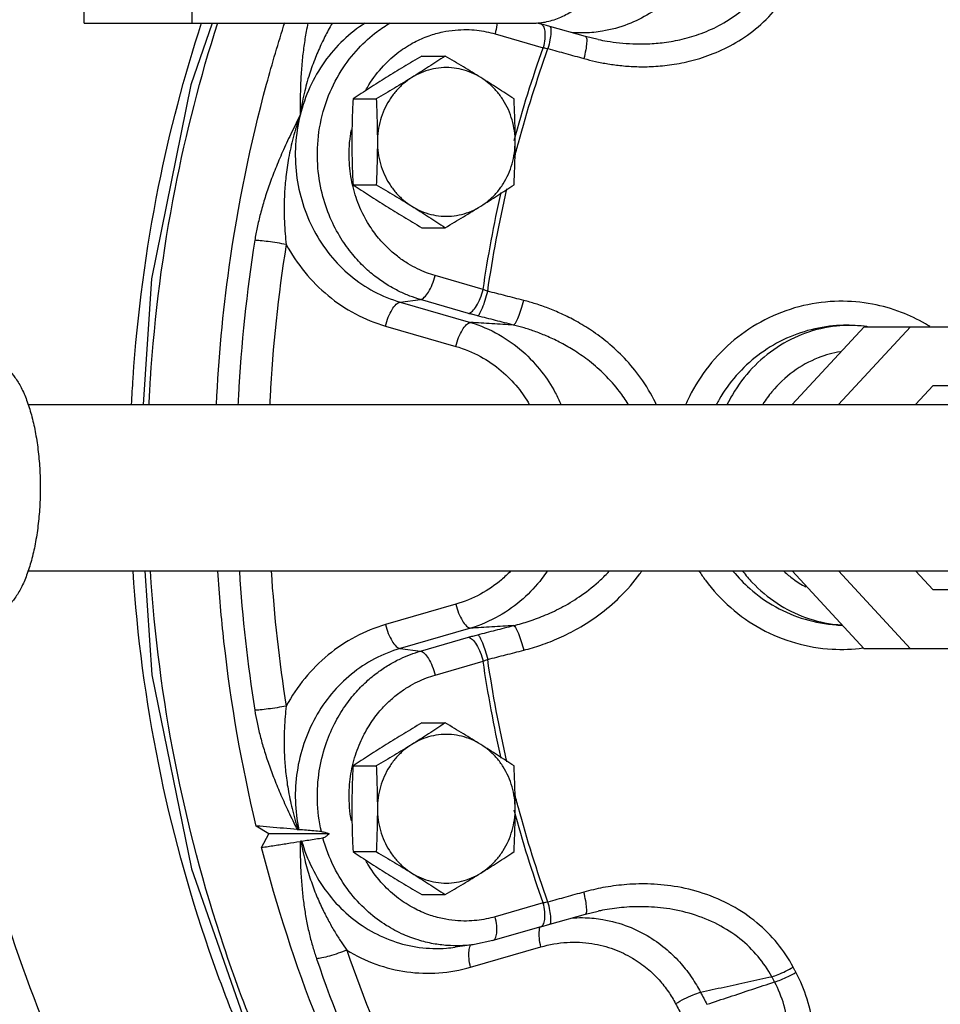
# Model space of a CAD drawing. Units: inches. Extents: x -70 to 63, y -41 to 68.
# Drawn here: x 2 to 7, y 46 to 51 of the extents above; entities that cross this region are included whole.
import ezdxf

# ---------------------------------------------------------------- set-up
doc = ezdxf.new("R2010")
doc.units = ezdxf.units.IN
doc.header["$LTSCALE"] = 1.21
doc.header["$MEASUREMENT"] = 0
doc.layers.get('0').update_dxf_attribs({"linetype": 'CONTINUOUS'})
doc.layers.add('02___PRT_ALL_AXES', color=7, linetype='CONTINUOUS')
doc.layers.add('11611', color=7, linetype='CONTINUOUS')

msp = doc.modelspace()

# ---------------------------------------------------------------- linework, layer by layer
at = {"color": 7, "linetype": 'CONTINUOUS'}
for p, q in [((2.5398, 51.1069), (2.5398, 51.9194)), ((3.0841, 51.1069), (3.0841, 51.9194)), ((2.5398, 51.1069), (4.801, 51.1069)), ((4.8226, 51.1092), (4.8434, 51.1032)), ((4.8889, 51.0903), (4.8434, 51.1032)), ((5.0689, 51.0403), (4.8889, 51.0903)), ((4.6131, 51.0531), (4.8555, 50.9831)), ((5.1325, 51.0247), (5.0689, 51.0403)), ((5.1325, 51.0247), (5.1326, 51.0247)), ((4.5525, 49.7634), (4.3101, 49.8334)), ((4.1339, 49.6995), (4.2358, 49.7128)), ((4.1339, 49.6995), (4.4887, 49.597)), ((4.4782, 49.6428), (4.2358, 49.7128)), ((4.0596, 49.5789), (4.4144, 49.4764)), ((6.1113, 49.1831), (6.4752, 49.5756)), ((6.3454, 49.1831), (6.7094, 49.5756)), ((6.4752, 49.5756), (7.3335, 49.5756)), ((6.7347, 49.1831), (6.8234, 49.2788)), ((6.8234, 49.2788), (7.4419, 49.2788)), ((2.2563, 49.1831), (9.0376, 49.1831)), ((2.2563, 48.3431), (9.0376, 48.3431)), ((6.4752, 47.9506), (6.1113, 48.3431)), ((6.7094, 47.9506), (6.3454, 48.3431)), ((6.8234, 48.2475), (6.7347, 48.3431)), ((7.4419, 48.2475), (6.8234, 48.2475)), ((4.4144, 48.1749), (4.0596, 48.0724)), ((4.4887, 48.0543), (4.1339, 47.9518)), ((4.2358, 47.9385), (4.4782, 48.0085)), ((4.1339, 47.9518), (4.2358, 47.9385)), ((7.3335, 47.9506), (6.4752, 47.9506)), ((4.3101, 47.8179), (4.5525, 47.8879)), ((4.8555, 46.6682), (4.6131, 46.5982)), ((4.8889, 46.561), (5.0689, 46.611)), ((5.0689, 46.611), (5.1324, 46.6265)), ((5.1326, 46.6266), (5.1324, 46.6265)), ((4.8434, 46.5481), (4.8889, 46.561)), ((4.8434, 46.5481), (4.601, 46.4781)), ((4.5082, 46.4582), (4.4113, 46.4445)), ((4.601, 46.4781), (4.5089, 46.4583)), ((4.4112, 46.4445), (4.4113, 46.4445)), ((4.4891, 46.3437), (4.8438, 46.4462))]:
    msp.add_line(p, q, dxfattribs=at)
for points in [[(3.1855, 51.1069), (3.0771, 50.7954), (2.8788, 49.8162), (2.8372, 49.1831)], [(2.8453, 48.3431), (2.881, 47.8186), (3.0812, 46.8408), (3.4093, 45.9041), (3.8581, 45.0281), (4.4188, 44.2295)]]:
    msp.add_lwpolyline(points, dxfattribs=at)
for points, start_tangent, end_tangent in [([(4.801, 51.1069), (4.8745, 51.1147), (4.9452, 51.1378), (5.0102, 51.1753), (5.0673, 51.2258), (5.1142, 51.2874), (5.149, 51.3576), (5.1704, 51.4339), (5.1777, 51.5131), (5.1704, 51.5924), (5.149, 51.6687), (5.1142, 51.7389), (5.0673, 51.8005), (5.0102, 51.8509), (4.9452, 51.8885), (4.8745, 51.9116), (4.801, 51.9194)], (1.228269, 0), (-1.228269, 0)), ([(5.649, 51.4335), (5.6058, 51.3611), (5.5505, 51.2894), (5.4801, 51.2197), (5.3918, 51.1553), (5.2831, 51.1016), (5.1542, 51.0664), (5.0679, 51.0578)], (-0.335286, -0.642535), (-0.725836, -0.023961)), ([(5.1326, 51.0247), (5.1777, 51.0162), (5.24, 51.0078), (5.3085, 51.0028), (5.3838, 51.0028), (5.4665, 51.0097), (5.5566, 51.0261), (5.6533, 51.0554), (5.7544, 51.1018), (5.8543, 51.1693), (5.9433, 51.2577), (6.0088, 51.3553)], (0.9818, -0.206526), (0.474765, 0.883703)), ([(5.0605, 50.9286), (5.119, 50.9139), (5.1823, 50.9017), (5.2516, 50.8926), (5.3277, 50.8877), (5.4117, 50.8886), (5.504, 50.8977), (5.6048, 50.9179), (5.7134, 50.9533), (5.8272, 51.0087), (5.9404, 51.0888), (6.0417, 51.1932), (6.1167, 51.3072)], (1.167626, -0.32464), (0.569119, 1.069974)), ([(2.779, 49.1835), (2.7865, 49.3139), (2.9151, 50.2825), (3.1322, 51.1091)], (0.094765, 1.961209), (0.609386, 1.866573)), ([(2.8671, 49.1835), (2.8742, 49.3101), (2.9982, 50.2698), (3.2135, 51.1086)], (0.092982, 1.959465), (0.597685, 1.868451)), ([(3.6683, 51.107), (3.66, 51.0654), (3.6479, 50.9907), (3.6388, 50.9117), (3.6328, 50.8281), (3.6297, 50.7388), (3.6291, 50.6426)], (-0.09798, -0.456663), (0.002374, -0.467005)), ([(3.9571, 51.1072), (3.8472, 51.0215), (3.752, 50.9116), (3.6783, 50.7837), (3.6291, 50.6426)], (-0.492367, -0.311892), (-0.140293, -0.564699)), ([(3.7911, 51.1071), (3.7711, 51.0712), (3.7386, 51.007), (3.7066, 50.9336), (3.6762, 50.8494), (3.6496, 50.7528), (3.6291, 50.6426)], (-0.247725, -0.42857), (-0.068557, -0.490201)), ([(4.2358, 49.7128), (4.1833, 49.7304), (4.1296, 49.7536), (4.0738, 49.784), (4.0155, 49.8235), (3.9553, 49.8744), (3.8943, 49.9396), (3.835, 50.0219), (3.7815, 50.1243), (3.7397, 50.2486), (3.7176, 50.3947), (3.7242, 50.558), (3.7656, 50.7225), (3.8361, 50.8664), (3.9232, 50.9798), (4.0169, 51.0641), (4.0837, 51.1084)], (-1.685282, 0.487034), (1.516792, 0.88482)), ([(3.9604, 50.7695), (3.9764, 50.7965), (4.0491, 50.8912), (4.1273, 50.9616), (4.2054, 51.0109), (4.2798, 51.0434), (4.3488, 51.0628), (4.4118, 51.0723), (4.4689, 51.0746), (4.5208, 51.0714), (4.5685, 51.064), (4.6131, 51.0531)], (0.375713, 0.671616), (0.738072, -0.213297)), ([(4.6216, 51.1069), (4.6209, 51.0979), (4.6131, 51.0531)], (-0.002721, -0.054356), (-0.013123, -0.052823)), ([(4.8377, 51.1106), (4.8399, 51.1032)], (0.001661, -0.007565), (0.002753, -0.007268)), ([(4.8434, 51.1031), (4.8555, 51.0927), (4.8633, 51.0662), (4.8633, 51.0278), (4.8555, 50.9831)], (0.12045, -0.038145), (-0.030665, -0.123429)), ([(4.8889, 51.0903), (4.8936, 51.0822), (4.8941, 51.0583), (4.8893, 51.0222), (4.8797, 50.9788)], (0.100418, -0.029211), (-0.028153, -0.110167)), ([(5.0679, 51.0578), (5.0099, 51.0584), (4.9977, 51.0592)], (-0.070142, -0.002316), (-0.070043, 0.005156)), ([(5.0689, 51.0403), (5.0739, 51.0321), (5.0747, 51.0081), (5.07, 50.972), (5.0605, 50.9286)], (0.101125, -0.029902), (-0.028174, -0.110457)), ([(4.709, 50.5156), (4.8555, 50.9831)], (0.128445, 0.472987), (0.164455, 0.4614)), ([(4.7306, 50.5029), (4.8797, 50.9788)], (0.130328, 0.481705), (0.167814, 0.469646)), ([(4.8555, 50.9831), (4.8674, 50.981), (4.8797, 50.9788)], (0.024221, -0.004182), (0.024194, -0.004336)), ([(4.8797, 50.9788), (4.9698, 50.9538), (5.0605, 50.9286)], (0.180772, -0.050199), (0.180756, -0.050256)), ([(3.6291, 50.6426), (3.5818, 50.5467), (3.5405, 50.4574), (3.5048, 50.3732), (3.4745, 50.2934), (3.4492, 50.2174), (3.4286, 50.1448), (3.4123, 50.076), (3.4004, 50.0113)], (-0.304447, -0.601512), (-0.105593, -0.665849)), ([(3.6291, 50.6426), (3.5941, 50.5295), (3.5711, 50.426), (3.5574, 50.3324), (3.5504, 50.2484), (3.5482, 50.1731), (3.5495, 50.1054), (3.5533, 50.0445), (3.5588, 49.9902)], (-0.222966, -0.623192), (0.080888, -0.656916)), ([(3.6291, 50.6426), (3.6063, 50.4938), (3.6108, 50.3433), (3.6423, 50.1969), (3.6996, 50.0598), (3.7806, 49.9372), (3.8825, 49.8337), (4.0017, 49.7533), (4.1339, 49.6995)], (-0.28405, -1.143342), (1.131784, -0.327077)), ([(3.8935, 50.291), (3.8774, 50.4028), (3.883, 50.5391), (3.8881, 50.5696)], (-0.062961, 0.27336), (0.052236, 0.275785)), ([(4.7108, 50.4281), (4.7306, 50.5029)], (0.019288, 0.074896), (0.020198, 0.074654)), ([(3.8959, 50.2808), (3.8935, 50.291)], (-0.002522, 0.010213), (-0.002361, 0.010252)), ([(4.3101, 49.8334), (4.2663, 49.8481), (4.2215, 49.8675), (4.1748, 49.8928), (4.1262, 49.9258), (4.0759, 49.9683), (4.025, 50.0227), (3.9755, 50.0915), (3.9308, 50.177), (3.8959, 50.2808)], (-0.612896, 0.177122), (-0.153105, 0.620155)), ([(4.5525, 49.7634), (4.6437, 50.2534)], (0.072198, 0.49318), (0.110238, 0.486386)), ([(4.5755, 49.7545), (4.6727, 50.2717)], (0.075816, 0.520731), (0.118385, 0.513052)), ([(3.4004, 50.0113), (3.3175, 49.2231), (3.3155, 49.1832)], (-0.130382, -0.82214), (-0.039288, -0.831922)), ([(3.5588, 49.9902), (3.5132, 49.998), (3.4673, 50.0047), (3.4279, 50.0094), (3.4004, 50.0113)], (-0.15729, 0.029016), (-0.159909, 0.003344)), ([(3.5588, 49.9902), (3.4774, 49.2163), (3.4758, 49.1832)], (-0.127075, -0.801287), (-0.038982, -0.810791)), ([(3.5588, 49.9902), (3.653, 49.8503), (3.7708, 49.7321), (3.9081, 49.6404), (4.0596, 49.5789)], (0.317526, -0.583327), (0.638039, -0.184388)), ([(4.2358, 49.7128), (4.2556, 49.7237), (4.2766, 49.7503), (4.2957, 49.7887), (4.3101, 49.8334)], (0.145112, 0.018973), (0.035286, 0.14203)), ([(4.4782, 49.6428), (4.498, 49.6537), (4.519, 49.6802), (4.538, 49.7186), (4.5525, 49.7634)], (0.145112, 0.018973), (0.035286, 0.14203)), ([(4.525, 49.6301), (4.5361, 49.643), (4.5495, 49.6709), (4.5633, 49.7099), (4.5755, 49.7545)], (0.121118, 0.060983), (0.031818, 0.131818)), ([(4.5755, 49.7545), (4.5638, 49.7589), (4.5525, 49.7634)], (-0.023266, 0.008322), (-0.022846, 0.009413)), ([(4.7573, 49.708), (4.6661, 49.7314), (4.5755, 49.7545)], (-0.181679, 0.046542), (-0.181723, 0.046369)), ([(4.0596, 49.5789), (4.074, 49.6237), (4.0931, 49.662), (4.1141, 49.6886), (4.1339, 49.6995)], (0.035286, 0.14203), (0.145112, 0.018973)), ([(4.706, 49.5838), (4.7173, 49.5967), (4.7309, 49.6245), (4.7449, 49.6635), (4.7573, 49.708)], (0.12237, 0.058878), (0.031923, 0.131992)), ([(5.426, 49.1835), (5.4216, 49.1926), (5.3476, 49.3166), (5.2649, 49.4166), (5.1808, 49.495), (5.099, 49.5561), (5.0212, 49.6036), (4.9484, 49.6404), (4.8806, 49.6689), (4.8171, 49.691), (4.7573, 49.708)], (-0.375948, 0.793619), (-0.849608, 0.217651)), ([(6.8059, 49.5768), (6.7843, 49.5897), (6.6626, 49.6479), (6.5162, 49.6894), (6.3479, 49.7038), (6.1682, 49.6817), (5.994, 49.6202), (5.8376, 49.523), (5.7054, 49.3948), (5.6029, 49.2415), (5.5756, 49.1849)], (-1.24459, 0.770103), (-0.588734, -1.341204)), ([(4.525, 49.6301), (4.501, 49.6364), (4.4782, 49.6428)], (-0.047051, 0.012006), (-0.046647, 0.01349)), ([(4.4144, 49.4764), (4.4288, 49.5211), (4.4479, 49.5595), (4.4688, 49.586), (4.4887, 49.597)], (0.035286, 0.14203), (0.145112, 0.018973)), ([(4.4887, 49.597), (4.6316, 49.536), (4.7525, 49.4497), (4.8475, 49.3484), (4.9165, 49.2423), (4.9448, 49.184)], (0.607522, -0.181755), (0.252839, -0.582153)), ([(4.706, 49.5838), (4.5971, 49.5904), (4.4887, 49.597)], (-0.217253, 0.013185), (-0.217254, 0.01318)), ([(4.706, 49.5838), (4.6152, 49.607), (4.525, 49.6301)], (-0.180922, 0.046348), (-0.180966, 0.046176)), ([(5.2842, 49.1845), (5.2407, 49.2482), (5.1656, 49.3336), (5.0894, 49.4008), (5.0152, 49.4531), (4.9449, 49.4939), (4.8789, 49.5255), (4.8175, 49.55), (4.7601, 49.569), (4.706, 49.5838)], (-0.375649, 0.615721), (-0.699697, 0.17148)), ([(6.4754, 49.5776), (6.3547, 49.582), (6.2079, 49.5604), (6.0667, 49.5091), (5.9392, 49.4309), (5.8299, 49.3291), (5.7428, 49.2077), (5.7297, 49.1842)], (-0.888891, 0.10543), (-0.420216, -0.791343)), ([(6.4754, 49.5776), (6.3352, 49.5785), (6.1796, 49.5432), (6.0354, 49.471), (5.91, 49.3657), (5.8098, 49.2325), (5.7838, 49.1849)], (-0.840761, 0.096912), (-0.379211, -0.757537)), ([(6.4827, 49.5767), (6.4754, 49.5776)], (-0.007201, 0.000912), (-0.007214, 0.000832)), ([(6.4881, 49.576), (6.4754, 49.5776)], (-0.01267, 0.001726), (-0.012703, 0.001507)), ([(6.4917, 49.5755), (6.4827, 49.5767)], (-0.009061, 0.001278), (-0.009083, 0.00115)), ([(4.4144, 49.4764), (4.5385, 49.4254), (4.6441, 49.3532), (4.7271, 49.2684), (4.7855, 49.1833)], (0.464942, -0.134458), (0.240851, -0.420394)), ([(6.3552, 49.4495), (6.2434, 49.4184), (6.117, 49.3485), (6.0097, 49.2477), (5.9642, 49.1855)], (-0.479315, -0.08042), (-0.262734, -0.408451)), ([(2.0837, 49.3881), (2.1204, 49.3805), (2.1561, 49.3576), (2.19, 49.32), (2.2214, 49.2688), (2.2493, 49.2051), (2.2732, 49.1305), (2.2923, 49.0469), (2.3064, 48.9563), (2.315, 48.8609), (2.3179, 48.7631), (2.315, 48.6654), (2.3064, 48.57), (2.2923, 48.4794), (2.2732, 48.3958), (2.2493, 48.3212), (2.2214, 48.2575), (2.19, 48.2063), (2.1561, 48.1687), (2.1204, 48.1458), (2.0837, 48.1381)], (1.418846, 0), (-1.418846, 0)), ([(4.3697, 44.2713), (4.036, 44.7139), (3.5466, 45.5378), (3.1705, 46.4282), (2.9155, 47.3671), (2.7861, 48.3431)], (-2.815057, 3.433411), (-0.289004, 4.430101)), ([(4.6132, 44.039), (4.0794, 44.7391), (3.6067, 45.5631), (3.2439, 46.4495), (2.9982, 47.3815), (2.874, 48.3431)], (-3.097264, 3.564615), (-0.302067, 4.715083)), ([(3.3224, 48.3429), (3.4004, 47.64)], (0.045065, -0.70611), (0.110758, -0.698395)), ([(3.4828, 48.3429), (3.5588, 47.6611)], (0.044508, -0.684935), (0.107444, -0.677499)), ([(4.6902, 48.3412), (4.6451, 48.299), (4.5393, 48.2263), (4.4144, 48.1749)], (-0.226589, -0.233895), (-0.312371, -0.090333)), ([(4.8758, 48.3418), (4.8486, 48.3043), (4.7538, 48.2028), (4.6326, 48.1159), (4.4887, 48.0543)], (-0.275911, -0.406593), (-0.470203, -0.14067)), ([(4.706, 48.0675), (4.7848, 48.09), (4.8674, 48.1209), (4.9554, 48.163), (5.0485, 48.2203), (5.1453, 48.2982), (5.1885, 48.3413)], (0.546112, 0.13384), (0.384034, 0.411567)), ([(4.7573, 47.9432), (4.8444, 47.9693), (4.9357, 48.0051), (5.0328, 48.0542), (5.1357, 48.121), (5.2424, 48.2119), (5.3434, 48.3288), (5.353, 48.3424)], (0.708898, 0.181605), (0.419682, 0.600722)), ([(5.6432, 48.341), (5.6742, 48.2962), (5.8014, 48.1583), (5.9554, 48.0509), (6.1288, 47.9799), (6.3131, 47.9487), (6.4695, 47.9545)], (0.523147, -0.807447), (0.954304, 0.124531)), ([(5.8138, 48.3411), (5.8977, 48.2543), (6.0289, 48.1618), (6.1768, 48.0995), (6.3344, 48.0705)], (0.383141, -0.465648), (0.601764, -0.04404)), ([(5.8631, 48.3403), (5.91, 48.2856), (6.0354, 48.1802), (6.1796, 48.108), (6.3352, 48.0728)], (0.341883, -0.440674), (0.555474, -0.056187)), ([(6.0712, 48.3399), (6.1168, 48.3029), (6.1798, 48.2628)], (0.09943, -0.089065), (0.11707, -0.064203)), ([(4.4144, 48.1749), (4.4288, 48.1301), (4.4479, 48.0918), (4.4688, 48.0652), (4.4887, 48.0543)], (0.035286, -0.14203), (0.145112, -0.018973)), ([(3.0708, 44.7057), (2.6233, 45.4451), (2.2674, 46.2402), (2.0088, 47.0779), (1.852, 47.9445), (1.8315, 48.1373)], (-2.101935, 3.02852), (-0.342656, 3.673499)), ([(4.0596, 48.0724), (3.9081, 48.011), (3.7708, 47.9192), (3.653, 47.8011), (3.5588, 47.6611)], (-0.638039, -0.184388), (-0.317526, -0.583327)), ([(4.0596, 48.0724), (4.074, 48.0276), (4.0931, 47.9892), (4.1141, 47.9627), (4.1339, 47.9518)], (0.035286, -0.14203), (0.145112, -0.018973)), ([(4.706, 48.0675), (4.5971, 48.0609), (4.4887, 48.0543)], (-0.217253, -0.013185), (-0.217254, -0.01318)), ([(4.525, 48.0212), (4.6152, 48.0443), (4.706, 48.0675)], (0.180966, 0.046176), (0.180922, 0.046348)), ([(4.706, 48.0675), (4.7173, 48.0546), (4.7309, 48.0267), (4.7449, 47.9878), (4.7573, 47.9432)], (0.12237, -0.058878), (0.031923, -0.131992)), ([(6.3344, 48.0705), (6.3631, 48.069)], (0.028685, -0.002099), (0.02875, -0.000979)), ([(6.3352, 48.0728), (6.3614, 48.0706)], (0.026135, -0.002644), (0.026228, -0.001583)), ([(4.4782, 48.0085), (4.501, 48.0149), (4.525, 48.0212)], (0.046647, 0.01349), (0.047051, 0.012006)), ([(4.4782, 48.0085), (4.498, 47.9976), (4.519, 47.971), (4.538, 47.9327), (4.5525, 47.8879)], (0.145112, -0.018973), (0.035286, -0.14203)), ([(4.525, 48.0212), (4.5361, 48.0083), (4.5495, 47.9803), (4.5633, 47.9414), (4.5755, 47.8968)], (0.12112, -0.060977), (0.031818, -0.131817)), ([(4.1339, 47.9518), (4.0049, 47.8997), (3.8881, 47.8222), (3.7875, 47.7225), (3.7066, 47.6044), (3.6481, 47.4721), (3.6138, 47.3301), (3.6051, 47.1835), (3.6225, 47.0377)], (-1.103398, -0.318874), (0.236434, -1.123951)), ([(4.5755, 47.8968), (4.6661, 47.9199), (4.7573, 47.9432)], (0.181723, 0.046369), (0.181679, 0.046542)), ([(3.7362, 47.0282), (3.7164, 47.1862), (3.7259, 47.3339), (3.7571, 47.4628), (3.8025, 47.5716), (3.856, 47.6612), (3.9131, 47.7336), (3.971, 47.7913), (4.0278, 47.8368), (4.0826, 47.8725), (4.1353, 47.9004), (4.186, 47.9219), (4.2358, 47.9385)], (-0.252685, 1.113116), (1.096563, 0.316899)), ([(4.2358, 47.9385), (4.2556, 47.9275), (4.2766, 47.901), (4.2957, 47.8626), (4.3101, 47.8179)], (0.145112, -0.018973), (0.035286, -0.14203)), ([(4.5525, 47.8879), (4.5638, 47.8924), (4.5755, 47.8968)], (0.022846, 0.009413), (0.023266, 0.008322)), ([(4.6727, 47.3796), (4.5755, 47.8968)], (-0.118386, 0.513054), (-0.075816, 0.520733)), ([(4.6437, 47.3979), (4.5525, 47.8879)], (-0.110238, 0.486386), (-0.072198, 0.49318)), ([(3.8967, 47.3736), (3.9319, 47.4767), (3.9766, 47.5615), (4.026, 47.6298), (4.0768, 47.6838), (4.1269, 47.726), (4.1753, 47.7588), (4.2218, 47.784), (4.2664, 47.8033), (4.3101, 47.8179)], (0.155286, 0.616294), (0.609815, 0.176232)), ([(3.5588, 47.6611), (3.5132, 47.6533), (3.4673, 47.6466), (3.4279, 47.6419), (3.4004, 47.64)], (-0.15729, -0.029016), (-0.159909, -0.003344)), ([(3.5588, 47.6611), (3.5534, 47.6084), (3.5496, 47.5495), (3.5482, 47.4842), (3.5499, 47.4117), (3.556, 47.3314), (3.5681, 47.2425), (3.5883, 47.1447), (3.619, 47.0381)], (-0.077096, -0.626122), (0.199017, -0.598636)), ([(3.4004, 47.64), (3.4118, 47.5777), (3.4273, 47.5114), (3.4469, 47.4416), (3.4707, 47.3687), (3.4991, 47.2925), (3.5323, 47.2125), (3.5705, 47.1283), (3.614, 47.0387)], (0.100343, -0.632744), (0.286138, -0.573201)), ([(3.8824, 47.1165), (3.8777, 47.2523), (3.8935, 47.3603)], (-0.033026, 0.243164), (0.055055, 0.239002)), ([(3.8935, 47.3603), (3.8967, 47.3736)], (0.003078, 0.01336), (0.00335, 0.013294)), ([(4.7306, 47.1484), (4.7108, 47.2232)], (-0.020197, 0.074649), (-0.019287, 0.07489)), ([(4.8797, 46.6725), (4.7306, 47.1484)], (-0.167814, 0.469646), (-0.130328, 0.481705)), ([(3.8879, 47.0828), (3.8824, 47.1165)], (-0.006306, 0.033596), (-0.0046, 0.033869)), ([(4.8555, 46.6682), (4.709, 47.1357)], (-0.164455, 0.461399), (-0.128445, 0.472987)), ([(3.614, 47.0387), (3.6164, 47.0384), (3.619, 47.0381)], (0.00495, -0.000421), (0.00491, -0.000759)), ([(3.619, 47.0381), (3.6208, 47.0378), (3.6225, 47.0377)], (0.003479, -0.000538), (0.003508, -0.00029)), ([(3.7362, 47.0282), (3.6984, 47.0314), (3.6605, 47.0345), (3.6225, 47.0377)], (-0.113752, 0.009534), (-0.113762, 0.009403)), ([(3.7362, 47.0282), (3.7468, 47.0263), (3.7603, 47.0223), (3.7758, 47.0166)], (0.041207, -0.003454), (0.038443, -0.015234)), ([(3.7758, 47.0166), (3.7582, 47.0025), (3.7441, 46.9965)], (-0.027611, -0.025925), (-0.037433, -0.005762)), ([(3.6336, 46.9794), (3.6312, 46.9788), (3.629, 46.9783)], (-0.004447, -0.00133), (-0.004586, -0.000717)), ([(3.629, 46.9783), (3.6302, 46.8872), (3.634, 46.8024), (3.6405, 46.7229), (3.6497, 46.6478), (3.6617, 46.5768), (3.6762, 46.5095), (3.693, 46.4459), (3.7118, 46.3866)], (0.00067, -0.60033), (0.194707, -0.567879)), ([(3.6368, 46.9801), (3.6352, 46.9798), (3.6336, 46.9794)], (-0.003254, -0.000494), (-0.003153, -0.000943)), ([(3.6336, 46.9794), (3.6553, 46.8751), (3.6822, 46.7838), (3.7121, 46.7042), (3.7432, 46.6347), (3.7746, 46.5737), (3.8056, 46.5198), (3.8358, 46.4721), (3.8647, 46.4299)], (0.097264, -0.59341), (0.349137, -0.48959)), ([(3.6368, 46.9801), (3.6726, 46.9856), (3.7084, 46.991), (3.7441, 46.9965)], (0.107349, 0.016282), (0.107313, 0.016518)), ([(3.6368, 46.9801), (3.6894, 46.8445), (3.7648, 46.7222), (3.8602, 46.6178), (3.9723, 46.5348), (4.0971, 46.4761), (4.2304, 46.4439), (4.3675, 46.4398), (4.4112, 46.4445)], (0.283369, -0.986266), (1.018524, 0.143733)), ([(4.5086, 46.4583), (4.4941, 46.4564), (4.4355, 46.4521), (4.3714, 46.4534), (4.301, 46.4623), (4.2241, 46.4811), (4.141, 46.513), (4.0531, 46.5618), (3.9634, 46.6316), (3.8766, 46.7265), (3.8001, 46.8492), (3.7441, 46.9965)], (-1.011761, -0.143327), (-0.266402, 0.986235)), ([(4.6131, 46.5982), (4.5685, 46.5873), (4.5207, 46.5799), (4.4686, 46.5767), (4.4112, 46.579), (4.3479, 46.5887), (4.2785, 46.6083), (4.2038, 46.6412), (4.1255, 46.6911), (4.0471, 46.7622), (3.9745, 46.8579), (3.9602, 46.8821)], (-0.738392, -0.21339), (-0.375526, 0.672109)), ([(6.1167, 46.3441), (6.0372, 46.4637), (5.9334, 46.5683), (5.8069, 46.6541), (5.6628, 46.7165), (5.516, 46.7518), (5.3825, 46.7638), (5.2634, 46.7598), (5.1571, 46.7451), (5.0605, 46.7227)], (-0.569003, 1.069618), (-1.167271, -0.324538)), ([(5.0605, 46.7227), (4.9698, 46.6975), (4.8797, 46.6725)], (-0.180756, -0.050256), (-0.180772, -0.050199)), ([(5.0689, 46.611), (5.0739, 46.6192), (5.0747, 46.6431), (5.07, 46.6793), (5.0605, 46.7227)], (0.101125, 0.029902), (-0.028174, 0.110457)), ([(4.8434, 46.5481), (4.8555, 46.5586), (4.8633, 46.5851), (4.8633, 46.6235), (4.8555, 46.6682)], (0.12045, 0.038145), (-0.030665, 0.123429)), ([(4.8797, 46.6725), (4.8674, 46.6703), (4.8555, 46.6682)], (-0.024194, -0.004336), (-0.024221, -0.004182)), ([(4.8889, 46.561), (4.8936, 46.5691), (4.8941, 46.593), (4.8893, 46.6291), (4.8797, 46.6725)], (0.100418, 0.029217), (-0.028154, 0.110168)), ([(6.0088, 46.296), (5.9393, 46.3983), (5.8482, 46.4869), (5.7363, 46.5591), (5.6082, 46.6112), (5.4772, 46.6401), (5.3576, 46.6491), (5.2507, 46.6446), (5.1551, 46.631), (5.1326, 46.6266)], (-0.474649, 0.883419), (-0.981747, -0.20652)), ([(4.601, 46.4781), (4.6132, 46.4885), (4.6209, 46.515), (4.6209, 46.5534), (4.6131, 46.5982)], (0.12045, 0.038145), (-0.030665, 0.123429)), ([(4.9972, 46.592), (5.011, 46.5929), (5.0678, 46.5935)], (0.070513, 0.005247), (0.070616, -0.002328)), ([(5.0678, 46.5935), (5.1558, 46.5846), (5.2847, 46.5491), (5.3929, 46.4953), (5.4808, 46.431), (5.5508, 46.3616), (5.6059, 46.2901), (5.649, 46.2178)], (0.725903, -0.023927), (0.335317, -0.642571)), ([(4.8438, 46.4462), (4.8361, 46.491), (4.8361, 46.5293)], (-0.020201, 0.081312), (0.008171, 0.083913)), ([(4.8361, 46.5293), (4.8399, 46.5481)], (0.001865, 0.019147), (0.006818, 0.018001)), ([(4.4813, 46.4268), (4.489, 46.4533), (4.4913, 46.4565)], (0.003059, 0.031409), (0.021115, 0.025686)), ([(4.8438, 46.4462), (4.9759, 46.469), (5.1012, 46.4632), (5.2124, 46.4343), (5.3054, 46.39), (5.3807, 46.3369), (5.4404, 46.2793), (5.4871, 46.2199), (5.5235, 46.1597)], (0.766993, 0.221509), (0.372255, -0.706237)), ([(3.8647, 46.4299), (3.8211, 46.4138), (3.777, 46.4), (3.7388, 46.3905), (3.7118, 46.3866)], (-0.148013, -0.059032), (-0.159202, -0.006887)), ([(3.8647, 46.4299), (4.0111, 46.3594), (4.1679, 46.3206), (4.3294, 46.3152), (4.4891, 46.3437)], (0.552423, -0.338238), (0.622283, 0.179835)), ([(3.8647, 46.4299), (4.1539, 45.7137), (4.5152, 45.0391), (4.9445, 44.4127)], (0.744971, -2.172797), (1.401282, -1.82001)), ([(4.4891, 46.3437), (4.4813, 46.3884), (4.4813, 46.4268)], (-0.020201, 0.081312), (0.008172, 0.083914)), ([(3.7118, 46.3866), (4.0061, 45.6576), (4.3739, 44.9709), (4.8111, 44.333)], (0.758434, -2.212062), (1.426605, -1.8529)), ([(5.8786, 45.1943), (5.9205, 45.2362), (5.9632, 45.2834), (6.0066, 45.3373), (6.0506, 45.3995), (6.0943, 45.4716), (6.1362, 45.5555), (6.1739, 45.6529), (6.2039, 45.7656), (6.2207, 45.8942), (6.2173, 46.0355), (6.187, 46.1829), (6.1305, 46.3182)], (0.89526, 0.851454), (-0.585894, 1.087746)), ([(6.0088, 46.296), (6.0405, 46.3069), (6.0781, 46.3236), (6.1167, 46.3441)], (0.114252, 0.030994), (0.102698, 0.058883)), ([(6.0229, 46.2696), (6.0546, 46.2806), (6.092, 46.2975), (6.1305, 46.3182)], (0.114125, 0.03133), (0.10232, 0.059469)), ([(6.1305, 46.3182), (6.1236, 46.3311), (6.1167, 46.3441)], (-0.013931, 0.025846), (-0.013782, 0.025925)), ([(5.649, 46.2178), (5.7684, 46.2437), (5.8883, 46.2698), (6.0088, 46.296)], (0.359773, 0.078115), (0.359738, 0.078276)), ([(5.6818, 46.1566), (5.795, 46.1941), (5.9087, 46.2318), (6.0229, 46.2696)], (0.341094, 0.113078), (0.341135, 0.112955)), ([(5.7708, 45.2977), (5.8092, 45.3344), (5.8483, 45.3756), (5.8884, 45.4226), (5.9291, 45.4767), (5.9698, 45.5394), (6.0092, 45.6122), (6.0453, 45.6966), (6.0747, 45.794), (6.0929, 45.905), (6.0933, 46.0266), (6.0701, 46.1532), (6.0229, 46.2696)], (0.797993, 0.726057), (-0.507686, 0.951949)), ([(6.0229, 46.2696), (6.0158, 46.2828), (6.0088, 46.296)], (-0.014201, 0.026346), (-0.014049, 0.026428)), ([(5.5235, 46.1597), (5.5672, 46.1842), (5.6115, 46.2047), (5.649, 46.2178)], (0.11816, 0.072444), (0.133833, 0.036038)), ([(5.649, 46.2178), (5.6653, 46.1871), (5.6818, 46.1566)], (0.032372, -0.06142), (0.03316, -0.060998)), ([(5.5235, 46.1597), (5.5402, 46.1284), (5.557, 46.0972)], (0.033093, -0.062787), (0.033898, -0.062356))]:
    msp.add_spline(points, degree=3, dxfattribs=dict(at, start_tangent=start_tangent, end_tangent=end_tangent))
at = {"layer": '02___PRT_ALL_AXES', "color": 7, "linetype": 'CONTINUOUS'}
for p, q in [((4.2436, 50.941), (4.3607, 50.941)), ((3.8959, 50.7245), (4.013, 50.7245)), ((3.8959, 50.2915), (4.013, 50.2915)), ((4.2436, 50.075), (4.3607, 50.075)), ((4.2436, 47.5763), (4.3607, 47.5763)), ((3.8959, 47.3598), (4.013, 47.3598)), ((3.8959, 46.9268), (4.013, 46.9268)), ((4.2436, 46.7103), (4.3607, 46.7103))]:
    msp.add_line(p, q, dxfattribs=at)
for points, start_tangent, end_tangent in [([(4.2436, 50.941), (4.1966, 50.9133), (4.1516, 50.8864), (4.1075, 50.8596), (4.0639, 50.8327)], (-0.180978, -0.106064), (-0.178067, -0.110881)), ([(4.3607, 50.941), (4.3188, 50.9133), (4.2774, 50.8864), (4.2355, 50.8596), (4.1927, 50.8327)], (-0.166502, -0.110592), (-0.169677, -0.105657)), ([(4.5403, 50.8327), (4.4967, 50.8596), (4.4526, 50.8865), (4.4076, 50.9133), (4.3607, 50.941)], (-0.178067, 0.110881), (-0.180978, 0.106064)), ([(4.5403, 50.8327), (4.4935, 50.857), (4.4439, 50.8736), (4.3925, 50.8819), (4.3405, 50.8819), (4.2891, 50.8736), (4.2395, 50.857), (4.1927, 50.8327)], (-0.31092, 0.193608), (-0.31092, -0.193608)), ([(4.0639, 50.8327), (4.021, 50.8058), (3.9791, 50.779), (3.9378, 50.7521), (3.8959, 50.7245)], (-0.169677, -0.105657), (-0.166502, -0.110592)), ([(4.1927, 50.8327), (4.149, 50.8058), (4.1049, 50.779), (4.0599, 50.7521), (4.013, 50.7245)], (-0.178067, -0.110881), (-0.180978, -0.106064)), ([(4.1927, 50.8327), (4.1497, 50.8012), (4.1116, 50.763), (4.0792, 50.7192), (4.0532, 50.6707), (4.0343, 50.6185), (4.0227, 50.5639), (4.0188, 50.508)], (-0.326087, -0.203052), (0, -0.38414)), ([(4.7084, 50.7245), (4.6665, 50.7521), (4.6251, 50.779), (4.5832, 50.8058), (4.5403, 50.8327)], (-0.166502, 0.110592), (-0.169677, 0.105657)), ([(4.7142, 50.508), (4.7103, 50.5639), (4.6987, 50.6185), (4.6798, 50.6707), (4.6538, 50.7192), (4.6214, 50.763), (4.5833, 50.8012), (4.5403, 50.8327)], (0, 0.38414), (-0.326087, 0.203052)), ([(3.8959, 50.7245), (3.8934, 50.6696), (3.8916, 50.6159), (3.8904, 50.5621), (3.89, 50.508)], (-0.010857, -0.216334), (0, -0.216606)), ([(4.013, 50.7245), (4.0155, 50.6696), (4.0173, 50.6159), (4.0184, 50.5621), (4.0188, 50.508)], (0.010857, -0.216334), (0, -0.216606)), ([(4.7142, 50.508), (4.7138, 50.5623), (4.7127, 50.6162), (4.7108, 50.6698), (4.7084, 50.7245)], (0, 0.216606), (-0.010857, 0.216334)), ([(3.89, 50.508), (3.8904, 50.4536), (3.8916, 50.3998), (3.8934, 50.3461), (3.8959, 50.2915)], (0, -0.216606), (0.010857, -0.216334)), ([(4.0188, 50.508), (4.0184, 50.4536), (4.0173, 50.3998), (4.0154, 50.3461), (4.013, 50.2915)], (0, -0.216606), (-0.010857, -0.216334)), ([(4.0188, 50.508), (4.0227, 50.4521), (4.0343, 50.3974), (4.0532, 50.3453), (4.0792, 50.2967), (4.1116, 50.2529), (4.1497, 50.2148), (4.1927, 50.1832)], (0, -0.38414), (0.326087, -0.203052)), ([(4.5403, 50.1832), (4.5833, 50.2148), (4.6214, 50.2529), (4.6538, 50.2967), (4.6798, 50.3453), (4.6987, 50.3974), (4.7103, 50.4521), (4.7142, 50.508)], (0.326087, 0.203052), (0, 0.38414)), ([(4.7084, 50.2915), (4.7108, 50.3463), (4.7127, 50.4), (4.7138, 50.4538), (4.7142, 50.508)], (0.010857, 0.216334), (0, 0.216606)), ([(3.8959, 50.2915), (3.9378, 50.2638), (3.9791, 50.2369), (4.0211, 50.2101), (4.0639, 50.1832)], (0.166502, -0.110592), (0.169677, -0.105657)), ([(4.013, 50.2915), (4.0599, 50.2638), (4.1049, 50.2369), (4.1491, 50.2101), (4.1927, 50.1832)], (0.180978, -0.106064), (0.178067, -0.110881)), ([(4.5403, 50.1832), (4.5832, 50.2101), (4.6251, 50.2369), (4.6665, 50.2638), (4.7084, 50.2915)], (0.169677, 0.105657), (0.166502, 0.110592)), ([(4.0639, 50.1832), (4.1075, 50.1563), (4.1517, 50.1295), (4.1967, 50.1026), (4.2436, 50.075)], (0.178067, -0.110881), (0.180978, -0.106064)), ([(4.1927, 50.1832), (4.2355, 50.1563), (4.2774, 50.1295), (4.3188, 50.1026), (4.3607, 50.075)], (0.169677, -0.105657), (0.166502, -0.110592)), ([(4.1927, 50.1832), (4.2395, 50.1589), (4.2891, 50.1424), (4.3405, 50.134), (4.3925, 50.134), (4.4439, 50.1424), (4.4935, 50.1589), (4.5403, 50.1832)], (0.31092, -0.193608), (0.31092, 0.193608)), ([(4.3607, 50.075), (4.4076, 50.1026), (4.4526, 50.1295), (4.4967, 50.1563), (4.5403, 50.1832)], (0.180978, 0.106064), (0.178067, 0.110881)), ([(4.2436, 47.5763), (4.1966, 47.5487), (4.1516, 47.5218), (4.1075, 47.495), (4.0639, 47.4681)], (-0.180978, -0.106064), (-0.178067, -0.110881)), ([(4.3607, 47.5763), (4.3188, 47.5487), (4.2774, 47.5218), (4.2355, 47.495), (4.1927, 47.4681)], (-0.166502, -0.110592), (-0.169677, -0.105657)), ([(4.5403, 47.4681), (4.4967, 47.495), (4.4526, 47.5218), (4.4076, 47.5487), (4.3607, 47.5763)], (-0.178067, 0.110881), (-0.180978, 0.106064)), ([(4.5403, 47.4681), (4.4935, 47.4924), (4.4439, 47.5089), (4.3925, 47.5173), (4.3405, 47.5173), (4.2891, 47.5089), (4.2395, 47.4924), (4.1927, 47.4681)], (-0.31092, 0.193608), (-0.31092, -0.193608)), ([(4.0639, 47.4681), (4.021, 47.4412), (3.9791, 47.4144), (3.9378, 47.3875), (3.8959, 47.3598)], (-0.169677, -0.105657), (-0.166502, -0.110592)), ([(4.1927, 47.4681), (4.149, 47.4412), (4.1049, 47.4144), (4.0599, 47.3875), (4.013, 47.3598)], (-0.178067, -0.110881), (-0.180978, -0.106064)), ([(4.1927, 47.4681), (4.1497, 47.4365), (4.1116, 47.3984), (4.0792, 47.3546), (4.0532, 47.306), (4.0343, 47.2539), (4.0227, 47.1992), (4.0188, 47.1433)], (-0.326087, -0.203052), (0, -0.38414)), ([(4.7084, 47.3598), (4.6665, 47.3875), (4.6251, 47.4144), (4.5832, 47.4412), (4.5403, 47.4681)], (-0.166502, 0.110592), (-0.169677, 0.105657)), ([(4.7142, 47.1433), (4.7103, 47.1992), (4.6987, 47.2539), (4.6798, 47.306), (4.6538, 47.3546), (4.6214, 47.3984), (4.5833, 47.4365), (4.5403, 47.4681)], (0, 0.38414), (-0.326087, 0.203052)), ([(3.8959, 47.3598), (3.8934, 47.305), (3.8916, 47.2513), (3.8904, 47.1975), (3.89, 47.1433)], (-0.010857, -0.216334), (0, -0.216606)), ([(4.013, 47.3598), (4.0155, 47.305), (4.0173, 47.2513), (4.0184, 47.1975), (4.0188, 47.1433)], (0.010857, -0.216334), (0, -0.216606)), ([(4.7142, 47.1433), (4.7138, 47.1977), (4.7127, 47.2515), (4.7108, 47.3052), (4.7084, 47.3598)], (0, 0.216606), (-0.010857, 0.216334)), ([(3.89, 47.1433), (3.8904, 47.089), (3.8916, 47.0351), (3.8934, 46.9814), (3.8959, 46.9268)], (0, -0.216606), (0.010857, -0.216334)), ([(4.0188, 47.1433), (4.0184, 47.089), (4.0173, 47.0351), (4.0154, 46.9814), (4.013, 46.9268)], (0, -0.216606), (-0.010857, -0.216334)), ([(4.0188, 47.1433), (4.0227, 47.0874), (4.0343, 47.0328), (4.0532, 46.9806), (4.0792, 46.9321), (4.1116, 46.8882), (4.1497, 46.8501), (4.1927, 46.8186)], (0, -0.38414), (0.326087, -0.203052)), ([(4.5403, 46.8186), (4.5833, 46.8501), (4.6214, 46.8882), (4.6538, 46.9321), (4.6798, 46.9806), (4.6987, 47.0328), (4.7103, 47.0874), (4.7142, 47.1433)], (0.326087, 0.203052), (0, 0.38414)), ([(4.7084, 46.9268), (4.7108, 46.9817), (4.7127, 47.0354), (4.7138, 47.0892), (4.7142, 47.1433)], (0.010857, 0.216334), (0, 0.216606)), ([(3.8959, 46.9268), (3.9378, 46.8992), (3.9791, 46.8723), (4.0211, 46.8455), (4.0639, 46.8186)], (0.166502, -0.110592), (0.169677, -0.105657)), ([(4.013, 46.9268), (4.0599, 46.8992), (4.1049, 46.8723), (4.1491, 46.8455), (4.1927, 46.8186)], (0.180978, -0.106064), (0.178067, -0.110881)), ([(4.5403, 46.8186), (4.5832, 46.8455), (4.6251, 46.8723), (4.6665, 46.8992), (4.7084, 46.9268)], (0.169677, 0.105657), (0.166502, 0.110592)), ([(4.0639, 46.8186), (4.1075, 46.7916), (4.1517, 46.7648), (4.1967, 46.738), (4.2436, 46.7103)], (0.178067, -0.110881), (0.180978, -0.106064)), ([(4.1927, 46.8186), (4.2355, 46.7916), (4.2774, 46.7648), (4.3188, 46.738), (4.3607, 46.7103)], (0.169677, -0.105657), (0.166502, -0.110592)), ([(4.1927, 46.8186), (4.2395, 46.7942), (4.2891, 46.7777), (4.3405, 46.7694), (4.3925, 46.7694), (4.4439, 46.7777), (4.4935, 46.7942), (4.5403, 46.8186)], (0.31092, -0.193608), (0.31092, 0.193608)), ([(4.3607, 46.7103), (4.4076, 46.738), (4.4526, 46.7649), (4.4967, 46.7917), (4.5403, 46.8186)], (0.180978, 0.106064), (0.178067, 0.110881))]:
    msp.add_spline(points, degree=3, dxfattribs=dict(at, start_tangent=start_tangent, end_tangent=end_tangent))
at = {"layer": '11611', "color": 7, "linetype": 'CONTINUOUS'}
for p, q in [((3.4714, 47.0166), (3.4078, 47.0562)), ((3.4347, 46.948), (3.4714, 47.0166)), ((3.7758, 47.0166), (3.4714, 47.0166))]:
    msp.add_line(p, q, dxfattribs=at)
for points, start_tangent, end_tangent in [([(3.2069, 49.1837), (3.2714, 49.8754), (3.4602, 50.8), (3.5517, 51.111)], (0.092545, 1.961195), (0.59489, 1.871153)), ([(3.4078, 47.0562), (3.245, 47.9865), (3.2139, 48.3423)], (-0.304364, 1.265252), (-0.082858, 1.29955)), ([(3.614, 47.0387), (3.5454, 47.0445), (3.4767, 47.0504), (3.4078, 47.0562)], (-0.206195, 0.017534), (-0.206199, 0.017482)), ([(3.4347, 46.948), (3.4996, 46.9581), (3.5644, 46.9682), (3.629, 46.9783)], (0.194321, 0.030279), (0.194306, 0.030372)), ([(5.6101, 43.3587), (5.168, 43.7837), (4.5927, 44.475), (4.1067, 45.2418), (3.7185, 46.071), (3.4347, 46.948)], (-3.203393, 2.809172), (-1.057248, 4.12417))]:
    msp.add_spline(points, degree=3, dxfattribs=dict(at, start_tangent=start_tangent, end_tangent=end_tangent))

doc.saveas('drawing.dxf')
